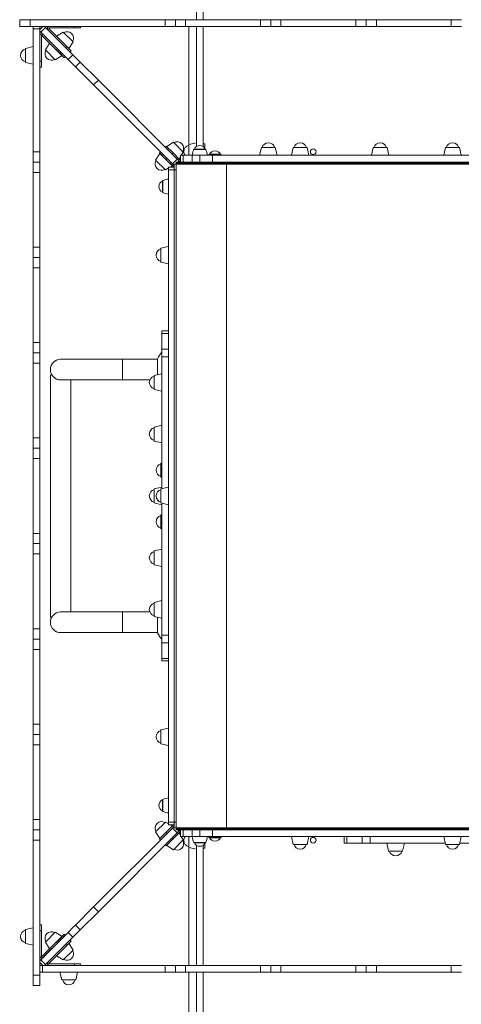
# Model space of a CAD drawing. Units: inches. Extents: x -6324 to 6543, y -14058 to 14355.
# Drawn here: x -4109 to -3252, y 825 to 2734 of the extents above; entities that cross this region are included whole.
import ezdxf

# ---------------------------------------------------------------- set-up
doc = ezdxf.new("R2010")
doc.units = ezdxf.units.IN
doc.layers.add('JEUX [1]', color=89, linetype='Continuous', lineweight=0)

msp = doc.modelspace()

# ---------------------------------------------------------------- linework, layer by layer
at = {"layer": 'JEUX [1]', "color": 97, "linetype": 'Continuous', "lineweight": 0}
for p, q in [((-3766, 2733.8), (-3766, 2968.9)), ((-3753, 2968.9), (-3753, 2733.8)), ((-4109, 2733.8), (-4109, 2720.8)), ((-4109, 2733.8), (-4089, 2733.8)), ((-4089, 2733.8), (-3827, 2733.8)), ((-4089, 2720.8), (-4089, 2733.8)), ((-3812.9, 2733.8), (-3827, 2733.8)), ((-3827, 2733.8), (-3827, 2720.8)), ((-3807, 2733.8), (-3812.9, 2733.8)), ((-3801.2, 2733.8), (-3807, 2733.8)), ((-3807, 2720.8), (-3807, 2733.8)), ((-3787, 2733.8), (-3801.2, 2733.8)), ((-3642, 2733.8), (-3787, 2733.8)), ((-3787, 2720.8), (-3787, 2733.8)), ((-3627.9, 2733.8), (-3642, 2733.8)), ((-3642, 2733.8), (-3642, 2720.8)), ((-3622, 2733.8), (-3627.9, 2733.8)), ((-3622, 2733.8), (-3622, 2720.8)), ((-3616.2, 2733.8), (-3622, 2733.8)), ((-3602, 2733.8), (-3616.2, 2733.8)), ((-3602, 2733.8), (-3457, 2733.8)), ((-3602, 2720.8), (-3602, 2733.8)), ((-3442.9, 2733.8), (-3457, 2733.8)), ((-3457, 2733.8), (-3457, 2720.8)), ((-3437, 2733.8), (-3442.9, 2733.8)), ((-3431.2, 2733.8), (-3437, 2733.8)), ((-3437, 2720.8), (-3437, 2733.8)), ((-3417, 2733.8), (-3431.2, 2733.8)), ((-3272, 2733.8), (-3417, 2733.8)), ((-3417, 2720.8), (-3417, 2733.8)), ((-3257.9, 2733.8), (-3272, 2733.8)), ((-3272, 2733.8), (-3272, 2720.8)), ((-3252, 2733.8), (-3257.9, 2733.8)), ((-4089, 2720.8), (-4109, 2720.8)), ((-4089, 2720.8), (-3827, 2720.8)), ((-4070, 2720.8), (-4083, 2720.8)), ((-4083, 2720.8), (-4083, 2719.3)), ((-4083, 2719.3), (-4083, 2715.8)), ((-4083, 2715.8), (-4083, 2477.8)), ((-4083, 2715.8), (-4070, 2715.8)), ((-4070, 2719.3), (-4070, 2720.8)), ((-4064.2, 2720.8), (-4070, 2714.9)), ((-4070, 2715.8), (-4070, 2719.3)), ((-4070, 2715.8), (-4070, 2477.8)), ((-4070, 2711.6), (-4068.2, 2709.7)), ((-4068.2, 2709.7), (-4059, 2718.9)), ((-4059, 2718.9), (-4060.8, 2720.8)), ((-4059, 2718.9), (-4005.9, 2665.9)), ((-4051.9, 2716.1), (-4017.4, 2681.6)), ((-4051.2, 2720.8), (-4002.5, 2720.8)), ((-4002.5, 2717.8), (-4051.2, 2717.8)), ((-4002.5, 2720.8), (-3990.8, 2720.8)), ((-4002.5, 2717.8), (-4002.5, 2720.8)), ((-3990.8, 2717.8), (-4002.5, 2717.8)), ((-3990.8, 2717.8), (-3990.8, 2720.8)), ((-3827, 2720.8), (-3812.9, 2720.8)), ((-3812.9, 2720.8), (-3807, 2720.8)), ((-3807, 2720.8), (-3801.2, 2720.8)), ((-3801.2, 2720.8), (-3787, 2720.8)), ((-3787, 2720.8), (-3642, 2720.8)), ((-3780.5, 2491.8), (-3780.5, 2720.8)), ((-3766, 2487.6), (-3766, 2720.8)), ((-3753, 2720.8), (-3753, 2487.6)), ((-3642, 2720.8), (-3627.9, 2720.8)), ((-3627.9, 2720.8), (-3622, 2720.8)), ((-3622, 2720.8), (-3616.2, 2720.8)), ((-3616.2, 2720.8), (-3602, 2720.8)), ((-3602, 2720.8), (-3457, 2720.8)), ((-3457, 2720.8), (-3442.9, 2720.8)), ((-3442.9, 2720.8), (-3437, 2720.8)), ((-3437, 2720.8), (-3431.2, 2720.8)), ((-3431.2, 2720.8), (-3417, 2720.8)), ((-3417, 2720.8), (-3272, 2720.8)), ((-3272, 2720.8), (-3257.9, 2720.8)), ((-3257.9, 2720.8), (-3252, 2720.8)), ((-4068.2, 2709.7), (-4015.1, 2656.7)), ((-4067, 2701.9), (-4067, 2653.2)), ((-4030.9, 2668.2), (-4065.3, 2702.6)), ((-4063.2, 2704.8), (-4028.8, 2670.3)), ((-4037.5, 2701.7), (-4024.5, 2709.8)), ((-4005.3, 2690.6), (-4024.5, 2709.8)), ((-4083, 2681.6), (-4098, 2678.1)), ((-4098, 2678.1), (-4098, 2664.6)), ((-4083, 2681.6), (-4083, 2664.6)), ((-4050.9, 2688.3), (-4059.1, 2675.2)), ((-4050.9, 2688.3), (-4059.1, 2675.2)), ((-4059.1, 2675.2), (-4039.9, 2656.1)), ((-4050.9, 2688.3), (-4026.9, 2664.2)), ((-4019.6, 2679.5), (-4017.4, 2681.6)), ((-4017.4, 2681.6), (-4009.2, 2673.4)), ((-4005.3, 2690.6), (-4013.5, 2677.6)), ((-4011.3, 2671.3), (-4009.2, 2673.4)), ((-4098, 2664.6), (-4098, 2651)), ((-4083, 2664.6), (-4083, 2647.6)), ((-4039.9, 2656.1), (-4026.9, 2664.2)), ((-4039.9, 2656.1), (-4026.9, 2664.2)), ((-4030.9, 2668.2), (-4028.8, 2670.3)), ((-4022.7, 2660), (-4030.9, 2668.2)), ((-4030.9, 2668.2), (-4030.9, 2668.2)), ((-4028.8, 2670.3), (-4020.5, 2662.1)), ((-4022.7, 2660), (-4020.5, 2662.1)), ((-4005.9, 2665.9), (-4015.1, 2656.7)), ((-4015.1, 2656.7), (-4005.1, 2646.7)), ((-3995.9, 2655.9), (-4005.9, 2665.9)), ((-3991.8, 2651.7), (-3995.9, 2655.9)), ((-4098, 2651), (-4083, 2647.6)), ((-4098, 2651), (-4083, 2647.6)), ((-4070, 2653.2), (-4067, 2653.2)), ((-4070, 2641.6), (-4067, 2641.6)), ((-4070, 2641.6), (-4067, 2641.6)), ((-4067, 2653.2), (-4067, 2641.6)), ((-4005.1, 2646.7), (-4001, 2642.5)), ((-4001, 2642.5), (-3991.8, 2651.7)), ((-3965.6, 2607.2), (-4001, 2642.5)), ((-3991.8, 2651.7), (-3956.4, 2616.4)), ((-3965.6, 2607.2), (-3956.4, 2616.4)), ((-3956.4, 2616.4), (-3803.6, 2463.6)), ((-3812.8, 2454.4), (-3965.6, 2607.2)), ((-3897.7, 2539.2), (-3897.7, 2539.2)), ((-3889.7, 2531.3), (-3889.7, 2531.3)), ((-3824.5, 2488.7), (-3826.7, 2486.6)), ((-3824.5, 2488.7), (-3826.7, 2486.6)), ((-3824.5, 2488.7), (-3811.8, 2476)), ((-3823.8, 2488), (-3810.8, 2496.2)), ((-3791.7, 2477), (-3810.8, 2496.2)), ((-3766, 2495.2), (-3781, 2491.7)), ((-3781, 2491.7), (-3781, 2470.8)), ((-3748, 2482.3), (-3771.1, 2482.3)), ((-3748.9, 2482.9), (-3770.2, 2482.9)), ((-3766, 2495.2), (-3766, 2487.6)), ((-3753, 2493.2), (-3750, 2493.2)), ((-3750, 2493.2), (-3750, 2484.7)), ((-3640.1, 2485.7), (-3643.5, 2470.8)), ((-3626.5, 2485.7), (-3640.1, 2485.7)), ((-3613, 2485.7), (-3626.5, 2485.7)), ((-3609.5, 2470.8), (-3613, 2485.7)), ((-3578.3, 2485.7), (-3581.7, 2470.8)), ((-3564.7, 2485.7), (-3578.3, 2485.7)), ((-3551.2, 2485.7), (-3564.7, 2485.7)), ((-3547.7, 2470.8), (-3551.2, 2485.7)), ((-3423.1, 2485.7), (-3426.5, 2470.8)), ((-3409.5, 2485.7), (-3423.1, 2485.7)), ((-3396, 2485.7), (-3409.5, 2485.7)), ((-3392.5, 2470.8), (-3396, 2485.7)), ((-3282.7, 2485.7), (-3286.1, 2470.8)), ((-3269.1, 2485.7), (-3282.7, 2485.7)), ((-3255.6, 2485.7), (-3269.1, 2485.7)), ((-3252.1, 2470.8), (-3255.6, 2485.7)), ((-4083, 2477.8), (-4083, 2463.6)), ((-4070, 2477.8), (-4083, 2477.8)), ((-4083, 2463.6), (-4083, 2457.8)), ((-4070, 2463.6), (-4070, 2477.8)), ((-4070, 2457.8), (-4070, 2463.6)), ((-3837.3, 2474.6), (-3845.4, 2461.6)), ((-3837.3, 2474.6), (-3845.4, 2461.6)), ((-3838, 2475.3), (-3835.9, 2477.4)), ((-3838, 2475.3), (-3835.9, 2477.4)), ((-3825.3, 2462.6), (-3838, 2475.3)), ((-3837.3, 2474.6), (-3813.2, 2450.5)), ((-3835.9, 2477.4), (-3823.1, 2464.7)), ((-3823.1, 2464.7), (-3825.3, 2462.6)), ((-3823.1, 2464.7), (-3809.5, 2451.1)), ((-3813.9, 2473.9), (-3811.8, 2476)), ((-3803.6, 2463.6), (-3812.8, 2454.4)), ((-3811.8, 2476), (-3798.1, 2462.2)), ((-3801.1, 2461.1), (-3803.6, 2463.6)), ((-3797, 2468.4), (-3799.8, 2464)), ((-3797, 2457.8), (-3797, 2470.8)), ((-3797, 2470.8), (-3792, 2470.8)), ((-3791.7, 2477), (-3795.5, 2470.8)), ((-3792, 2470.8), (-3774.5, 2470.8)), ((-3792, 2470.8), (-3792, 2457.8)), ((-3774.5, 2470.8), (-3759.5, 2470.8)), ((-3774.5, 2470.8), (-3774.5, 2457.8)), ((-3759.5, 2470.8), (-3759.5, 2457.8)), ((-3759.5, 2470.8), (-3734.7, 2470.8)), ((-3718.5, 2472.3), (-3741.6, 2472.3)), ((-3719.4, 2472.9), (-3740.7, 2472.9)), ((-3734.7, 2470.8), (-3162.9, 2470.8)), ((-3734.7, 2457.8), (-3734.7, 2470.8)), ((-4083, 2457.8), (-4070, 2457.8)), ((-4083, 2457.8), (-4083, 2451.9)), ((-4083, 2451.9), (-4083, 2437.8)), ((-4070, 2451.9), (-4070, 2457.8)), ((-4070, 2437.8), (-4070, 2451.9)), ((-3845.4, 2461.6), (-3826.2, 2442.4)), ((-3826.2, 2442.4), (-3820, 2446.3)), ((-3826.2, 2442.4), (-3820, 2446.3)), ((-3811.5, 2448.8), (-3825.3, 2462.6)), ((-3809.5, 2447.8), (-3820, 2447.8)), ((-3820, 2447.8), (-3820, 2446.3)), ((-3820, 2446.3), (-3820, 2442.8)), ((-3820, 2446.3), (-3820, 2442.8)), ((-3817.7, 2447.8), (-3813.2, 2450.5)), ((-3817.7, 2447.8), (-3813.2, 2450.5)), ((-3812.8, 2454.4), (-3810.3, 2451.9)), ((-3810.3, 2451.9), (-3809.5, 2451.1)), ((-3809.5, 2453.8), (-3809.5, 1166.8)), ((-3808.4, 2453.8), (-3809.5, 2453.8)), ((-3805.5, 2453.8), (-3808.4, 2453.8)), ((-3806.3, 2453.8), (-3805.5, 2454.6)), ((-3805.5, 2457.8), (-3805.5, 2455.8)), ((-3805.5, 2457.8), (-3712.1, 2457.8)), ((-3805.5, 2455.8), (-3712.1, 2455.8)), ((-3805.5, 2455.8), (-3805.5, 2455.2)), ((-3805.5, 2455.2), (-3805.5, 2453.8)), ((-3805.5, 2453.8), (-3709.5, 2453.8)), ((-3805.5, 1166.8), (-3805.5, 2453.8)), ((-3802.3, 2457.8), (-3800.1, 2460)), ((-3800.1, 2460), (-3801.1, 2461.1)), ((-3734.7, 2457.8), (-3759.5, 2457.8)), ((-3162.9, 2457.8), (-3734.7, 2457.8)), ((-3712.1, 2457.8), (-3711.6, 2457.8)), ((-3712.1, 2457.8), (-3712.1, 2455.8)), ((-3712.1, 2455.8), (-3708.1, 2455.8)), ((-3711.6, 2457.8), (-3711.6, 2455.8)), ((-3163.8, 2457.8), (-3711.6, 2457.8)), ((-3163.8, 2455.8), (-3711.6, 2455.8)), ((-3709.5, 2455.2), (-3709.5, 2455.8)), ((-3709.5, 2453.8), (-3709.5, 2455.2)), ((-3707.9, 2453.8), (-3709.5, 2453.8)), ((-3707.7, 2453.8), (-3707.9, 2453.8)), ((-3707.9, 2453.8), (-3707.9, 1166.8)), ((-3707.5, 2453.8), (-3707.7, 2453.8)), ((-3705.9, 2453.8), (-3707.5, 2453.8)), ((-3707.5, 1166.8), (-3707.5, 2453.8)), ((-3705.9, 2453.8), (-3163.9, 2453.8)), ((-3382, 2457.8), (-3382, 2457.8)), ((-3358.5, 2457.8), (-3358.5, 2457.8)), ((-4083, 2292.8), (-4083, 2437.8)), ((-4083, 2437.8), (-4070, 2437.8)), ((-4070, 2437.8), (-4070, 2292.8)), ((-3820, 2424.8), (-3820, 2442.8)), ((-3820, 1177.8), (-3820, 2442.8)), ((-3820, 2442.8), (-3807, 2442.8)), ((-3820, 2442.8), (-3820, 2442.8)), ((-3820, 2442.8), (-3820, 2442.8)), ((-3820, 2424.8), (-3820, 2395.7)), ((-3832.1, 2420.9), (-3832.1, 2399.6)), ((-3831.5, 2421.8), (-3831.5, 2398.7)), ((-3820, 1827.3), (-3820, 2395.7)), ((-3820, 2380.6), (-3820, 2380.6)), ((-3820, 2334), (-3820, 2334)), ((-4083, 2292.8), (-4083, 2278.6)), ((-4070, 2292.8), (-4083, 2292.8)), ((-4070, 2278.6), (-4070, 2292.8)), ((-3820, 2294.3), (-3835, 2290.8)), ((-4083, 2278.6), (-4083, 2272.8)), ((-4070, 2272.8), (-4083, 2272.8)), ((-4083, 2272.8), (-4083, 2266.9)), ((-4070, 2272.8), (-4070, 2278.6)), ((-4070, 2266.9), (-4070, 2272.8)), ((-3835, 2290.8), (-3835, 2277.3)), ((-3835, 2277.3), (-3835, 2263.7)), ((-4083, 2266.9), (-4083, 2252.8)), ((-4070, 2252.8), (-4070, 2266.9)), ((-3835, 2263.7), (-3820, 2260.3)), ((-3835, 2263.7), (-3820, 2260.3)), ((-4083, 2252.8), (-4083, 2107.8)), ((-4083, 2252.8), (-4070, 2252.8)), ((-4070, 2252.8), (-4070, 2107.8)), ((-3820, 2205.4), (-3820, 2205.4)), ((-3820, 2187.5), (-3820, 2187.5)), ((-3820, 2180.4), (-3820, 2180.4)), ((-3820, 2130.3), (-3833, 2130.3)), ((-3833, 2130.3), (-3833, 2128.8)), ((-3833, 2128.8), (-3833, 2125.3)), ((-3833, 2095), (-3833, 2125.3)), ((-3833, 2125.3), (-3833, 2125.3)), ((-3833, 2125.3), (-3820, 2125.3)), ((-4083, 2107.8), (-4083, 2093.6)), ((-4070, 2107.8), (-4083, 2107.8)), ((-4070, 2093.6), (-4070, 2107.8)), ((-4083, 2093.6), (-4083, 2087.8)), ((-4083, 2087.8), (-4070, 2087.8)), ((-4083, 2087.8), (-4083, 2081.9)), ((-4083, 2081.9), (-4083, 2067.8)), ((-4070, 2087.8), (-4070, 2093.6)), ((-4070, 2081.9), (-4070, 2087.8)), ((-4070, 2067.8), (-4070, 2081.9)), ((-3833, 2095.3), (-3833, 2095.3)), ((-3833, 2080), (-3833, 2095)), ((-3833, 2095), (-3820, 2095)), ((-4083, 1922.8), (-4083, 2067.8)), ((-4083, 2067.8), (-4070, 2067.8)), ((-4070, 2067.8), (-4070, 1922.8)), ((-3909.5, 2075.3), (-4029.5, 2075.3)), ((-3841.8, 2075.3), (-3909.5, 2075.3)), ((-3909.5, 2075.3), (-3909.5, 2055.3)), ((-3841.8, 2055.7), (-3841.8, 2076.5)), ((-3833, 1824.3), (-3833, 2080)), ((-3833, 2080), (-3820, 2080)), ((-4049.5, 2045.3), (-4049.5, 1575.3)), ((-4049.5, 2045.3), (-4049.5, 1575.3)), ((-4046.8, 2045.3), (-4049.5, 2045.3)), ((-3909.5, 2055.3), (-3909.5, 2035.3)), ((-3833, 2047.3), (-3848, 2043.8)), ((-3848, 2043.8), (-3848, 2016.7)), ((-3841.8, 2045.3), (-3841.8, 2055.7)), ((-3833, 2047.3), (-3833, 2013.3)), ((-4029.5, 2035.3), (-3909.5, 2035.3)), ((-4009.5, 1585.3), (-4009.5, 2035.3)), ((-3909.5, 2035.3), (-3856.5, 2035.3)), ((-3848, 2016.7), (-3833, 2013.3)), ((-3848, 2016.7), (-3833, 2013.3)), ((-3820, 1970.3), (-3820, 1970.3)), ((-3833, 1947.3), (-3848, 1943.8)), ((-3848, 1943.8), (-3848, 1916.7)), ((-3833, 1945.3), (-3833, 1945.3)), ((-3833, 1940.3), (-3833, 1940.3)), ((-3820, 1945.3), (-3820, 1945.3)), ((-4083, 1922.8), (-4083, 1908.6)), ((-4070, 1922.8), (-4083, 1922.8)), ((-4070, 1908.6), (-4070, 1922.8)), ((-3848, 1916.7), (-3833, 1913.3)), ((-4083, 1908.6), (-4083, 1902.8)), ((-4070, 1902.8), (-4083, 1902.8)), ((-4083, 1902.8), (-4083, 1896.9)), ((-4083, 1896.9), (-4083, 1882.8)), ((-4070, 1902.8), (-4070, 1908.6)), ((-4070, 1896.9), (-4070, 1902.8)), ((-4070, 1882.8), (-4070, 1896.9)), ((-4083, 1882.8), (-4083, 1737.8)), ((-4083, 1882.8), (-4070, 1882.8)), ((-4070, 1882.8), (-4070, 1737.8)), ((-3833, 1874.3), (-3835, 1873.8)), ((-3835, 1873.8), (-3835, 1860.3)), ((-3835, 1860.3), (-3835, 1846.7)), ((-3835, 1846.7), (-3833, 1846.3)), ((-3835, 1846.7), (-3833, 1846.3)), ((-3833, 1827.3), (-3848, 1823.8)), ((-3848, 1823.8), (-3848, 1796.7)), ((-3848, 1823.8), (-3848, 1823.8)), ((-3820, 1827.3), (-3835, 1823.8)), ((-3835, 1823.8), (-3835, 1810.3)), ((-3833, 1827.3), (-3833, 1824.3)), ((-3820, 1827.3), (-3820, 1810.3)), ((-3848, 1796.7), (-3833, 1793.3)), ((-3833, 1793.3), (-3848, 1796.7)), ((-3848, 1796.7), (-3833, 1793.3)), ((-3835, 1810.3), (-3835, 1796.7)), ((-3835, 1796.7), (-3820, 1793.3)), ((-3835, 1796.7), (-3820, 1793.3)), ((-3835, 1796.7), (-3820, 1793.3)), ((-3833, 1540.6), (-3833, 1796.3)), ((-3833, 1796.3), (-3833, 1793.3)), ((-3820, 1810.3), (-3820, 1793.3)), ((-3820, 1224.8), (-3820, 1793.3)), ((-3833, 1774.3), (-3835, 1773.8)), ((-3835, 1773.8), (-3835, 1760.3)), ((-3835, 1760.3), (-3835, 1746.7)), ((-4083, 1737.8), (-4083, 1723.6)), ((-4070, 1737.8), (-4083, 1737.8)), ((-4070, 1723.6), (-4070, 1737.8)), ((-3835, 1746.7), (-3833, 1746.3)), ((-3835, 1746.7), (-3833, 1746.3)), ((-4083, 1723.6), (-4083, 1717.8)), ((-4070, 1717.8), (-4070, 1723.6)), ((-4083, 1717.8), (-4070, 1717.8)), ((-4083, 1717.8), (-4083, 1711.9)), ((-4083, 1711.9), (-4083, 1697.8)), ((-4070, 1711.9), (-4070, 1717.8)), ((-4070, 1697.8), (-4070, 1711.9)), ((-3833, 1707.3), (-3848, 1703.8)), ((-3848, 1703.8), (-3848, 1676.7)), ((-4083, 1697.8), (-4083, 1552.8)), ((-4083, 1697.8), (-4070, 1697.8)), ((-4070, 1552.8), (-4070, 1697.8)), ((-3833, 1680.3), (-3833, 1680.3)), ((-3848, 1676.7), (-3833, 1673.3)), ((-3833, 1675.3), (-3833, 1675.3)), ((-3820, 1675.3), (-3820, 1675.3)), ((-3820, 1650.3), (-3820, 1650.3)), ((-3833, 1607.3), (-3848, 1603.8)), ((-3848, 1603.8), (-3848, 1576.7)), ((-3833, 1607.3), (-3833, 1573.3)), ((-3909.5, 1585.3), (-4029.5, 1585.3)), ((-3856.5, 1585.3), (-3909.5, 1585.3)), ((-3909.5, 1585.3), (-3909.5, 1565.3)), ((-4049.5, 1575.3), (-4046.8, 1575.3)), ((-3848, 1576.7), (-3833, 1573.3)), ((-3848, 1576.7), (-3833, 1573.3)), ((-3841.8, 1565.7), (-3841.8, 1575.3)), ((-3841.8, 1544.8), (-3841.8, 1565.7)), ((-4083, 1552.8), (-4083, 1538.6)), ((-4070, 1552.8), (-4083, 1552.8)), ((-4070, 1538.6), (-4070, 1552.8)), ((-3909.5, 1565.3), (-3909.5, 1545.3)), ((-4083, 1538.6), (-4083, 1532.8)), ((-4070, 1532.8), (-4083, 1532.8)), ((-4083, 1532.8), (-4083, 1526.9)), ((-4070, 1532.8), (-4070, 1538.6)), ((-4070, 1526.9), (-4070, 1532.8)), ((-4029.5, 1545.3), (-3909.5, 1545.3)), ((-3909.5, 1545.3), (-3841.8, 1545.3)), ((-3833, 1525.6), (-3833, 1540.6)), ((-3833, 1540.6), (-3820, 1540.6)), ((-4083, 1526.9), (-4083, 1512.8)), ((-4083, 1367.8), (-4083, 1512.8)), ((-4083, 1512.8), (-4070, 1512.8)), ((-4070, 1512.8), (-4070, 1526.9)), ((-4070, 1367.8), (-4070, 1512.8)), ((-3833, 1495.3), (-3833, 1525.6)), ((-3833, 1525.6), (-3820, 1525.6)), ((-3833, 1525.3), (-3833, 1525.3)), ((-3833, 1495.3), (-3833, 1491.7)), ((-3820, 1495.3), (-3833, 1495.3)), ((-3833, 1491.7), (-3833, 1490.3)), ((-3833, 1490.3), (-3820, 1490.3)), ((-3820, 1434.5), (-3820, 1434.5)), ((-4083, 1367.8), (-4083, 1353.6)), ((-4070, 1367.8), (-4083, 1367.8)), ((-4070, 1353.6), (-4070, 1367.8)), ((-3820, 1360.3), (-3835, 1356.8)), ((-3835, 1356.8), (-3835, 1343.3)), ((-4083, 1353.6), (-4083, 1347.8)), ((-4083, 1347.8), (-4083, 1341.9)), ((-4083, 1347.8), (-4070, 1347.8)), ((-4083, 1341.9), (-4083, 1327.8)), ((-4070, 1347.8), (-4070, 1353.6)), ((-4070, 1341.9), (-4070, 1347.8)), ((-4070, 1327.8), (-4070, 1341.9)), ((-3835, 1343.3), (-3835, 1329.7)), ((-4083, 1327.8), (-4083, 1182.8)), ((-4083, 1327.8), (-4070, 1327.8)), ((-4070, 1182.8), (-4070, 1327.8)), ((-3835, 1329.7), (-3820, 1326.3)), ((-3835, 1329.7), (-3820, 1326.3)), ((-3820, 1286.5), (-3820, 1286.5)), ((-3820, 1240.3), (-3820, 1240.3)), ((-3820, 1224.8), (-3820, 1195.7)), ((-3832.1, 1220.9), (-3832.1, 1199.6)), ((-3831.5, 1221.8), (-3831.5, 1198.7)), ((-3820, 1177.8), (-3820, 1195.7)), ((-4083, 1182.8), (-4083, 1168.6)), ((-4070, 1182.8), (-4083, 1182.8)), ((-4083, 1168.6), (-4083, 1162.8)), ((-4070, 1168.6), (-4070, 1182.8)), ((-4070, 1162.8), (-4070, 1168.6)), ((-3965.6, 1013.4), (-3812.8, 1166.2)), ((-3826.2, 1178.1), (-3845.4, 1159)), ((-3813.2, 1170), (-3837.3, 1146)), ((-3826.2, 1178.1), (-3820, 1174.3)), ((-3825.3, 1158), (-3811.5, 1171.7)), ((-3809.5, 1169.5), (-3823.1, 1155.9)), ((-3820, 1177.8), (-3820, 1174.2)), ((-3820, 1177.8), (-3820, 1174.2)), ((-3807, 1177.8), (-3820, 1177.8)), ((-3820, 1174.2), (-3820, 1172.8)), ((-3820, 1172.8), (-3809.5, 1172.8)), ((-3817.7, 1172.8), (-3813.2, 1170)), ((-3810.3, 1168.7), (-3812.8, 1166.2)), ((-3812.8, 1166.2), (-3803.6, 1157)), ((-3809.5, 1169.5), (-3810.3, 1168.7)), ((-3809.5, 1166.8), (-3808.4, 1166.8)), ((-3808.4, 1166.8), (-3805.5, 1166.8)), ((-3805.5, 1166), (-3806.3, 1166.8)), ((-3805.5, 1166.8), (-3805.5, 1165.4)), ((-3709.5, 1166.8), (-3805.5, 1166.8)), ((-3805.5, 1165.4), (-3805.5, 1164.8)), ((-3805.5, 1162.8), (-3805.5, 1164.8)), ((-3805.5, 1164.8), (-3712.1, 1164.8)), ((-3712.1, 1164.8), (-3711.6, 1164.8)), ((-3712.1, 1162.8), (-3712.1, 1164.8)), ((-3711.6, 1162.8), (-3711.6, 1164.8)), ((-3163.8, 1164.8), (-3711.6, 1164.8)), ((-3709.5, 1166.8), (-3707.9, 1166.8)), ((-3709.5, 1165.4), (-3709.5, 1166.8)), ((-3709, 1166.8), (-3709.5, 1166.8)), ((-3709.5, 1164.8), (-3709.5, 1165.4)), ((-3707.9, 1166.8), (-3707.7, 1166.8)), ((-3707.7, 1166.8), (-3707.5, 1166.8)), ((-3707.5, 1166.8), (-3705.9, 1166.8)), ((-3163.9, 1166.8), (-3705.9, 1166.8)), ((-4070, 1162.8), (-4083, 1162.8)), ((-4083, 1162.8), (-4083, 1156.9)), ((-4083, 1156.9), (-4083, 1142.8)), ((-4070, 1156.9), (-4070, 1162.8)), ((-4070, 1142.8), (-4070, 1156.9)), ((-3803.6, 1157), (-3956.4, 1004.2)), ((-3837.3, 1146), (-3845.4, 1159)), ((-3837.3, 1146), (-3845.4, 1159)), ((-3838, 1145.3), (-3825.3, 1158)), ((-3823.1, 1155.9), (-3835.9, 1143.1)), ((-3823.1, 1155.9), (-3825.3, 1158)), ((-3813.9, 1146.7), (-3811.8, 1144.6)), ((-3798.1, 1158.3), (-3811.8, 1144.6)), ((-3805.5, 1162.8), (-3759.5, 1162.8)), ((-3803.6, 1157), (-3801.1, 1159.5)), ((-3800.1, 1160.5), (-3802.3, 1162.8)), ((-3801.1, 1159.5), (-3800.1, 1160.5)), ((-3797, 1152.1), (-3799.8, 1156.6)), ((-3797, 1162.8), (-3797, 1149.8)), ((-3797, 1162.8), (-3792, 1162.8)), ((-3792, 1149.8), (-3797, 1149.8)), ((-3795.6, 1149.8), (-3792, 1149.8)), ((-3791.7, 1143.6), (-3795.5, 1149.8)), ((-3792, 1162.8), (-3774.5, 1162.8)), ((-3792, 1149.8), (-3792, 1162.8)), ((-3774.1, 1149.8), (-3792, 1149.8)), ((-3774.5, 1149.8), (-3792, 1149.8)), ((-3792, 1149.8), (-3792, 1149.8)), ((-3781, 1149.8), (-3781, 1128.8)), ((-3774.5, 1162.8), (-3759.5, 1162.8)), ((-3774.5, 1149.8), (-3774.5, 1162.8)), ((-3759.5, 1149.8), (-3774.5, 1149.8)), ((-3774.1, 1149.8), (-3745, 1149.8)), ((-3759.5, 1149.8), (-3759.5, 1162.8)), ((-3759.5, 1162.8), (-3734.7, 1162.8)), ((-3734.7, 1149.8), (-3759.5, 1149.8)), ((-3581.7, 1149.8), (-3745, 1149.8)), ((-3741.6, 1148.3), (-3741.6, 1148.3)), ((-3741.6, 1148.3), (-3718.5, 1148.3)), ((-3740.7, 1147.7), (-3719.4, 1147.7)), ((-3734.7, 1162.8), (-3162.9, 1162.8)), ((-3734.7, 1162.8), (-3734.7, 1149.8)), ((-3162.9, 1149.8), (-3734.7, 1149.8)), ((-3729.9, 1149.8), (-3729.9, 1149.8)), ((-3581.7, 1149.8), (-3578.3, 1134.8)), ((-3581.7, 1149.8), (-3564.7, 1149.8)), ((-3564.7, 1149.8), (-3547.7, 1149.8)), ((-3551.2, 1134.8), (-3547.7, 1149.8)), ((-3286.1, 1149.8), (-3547.7, 1149.8)), ((-3536.7, 1149.8), (-3536.7, 1149.8)), ((-3529.6, 1149.8), (-3529.6, 1149.8)), ((-3479.5, 1149.8), (-3479.5, 1136.8)), ((-3474.5, 1136.8), (-3474.5, 1149.8)), ((-3444.2, 1136.8), (-3444.2, 1149.8)), ((-3429.2, 1136.8), (-3429.2, 1149.8)), ((-3319.5, 1149.8), (-3319.5, 1149.8)), ((-3294.5, 1149.8), (-3294.5, 1149.8)), ((-3286.1, 1149.8), (-3282.7, 1134.8)), ((-3286.1, 1149.8), (-3269.1, 1149.8)), ((-3269.1, 1149.8), (-3252.1, 1149.8)), ((-3255.6, 1134.8), (-3252.1, 1149.8)), ((-4083, 880.8), (-4083, 1142.8)), ((-4083, 1142.8), (-4070, 1142.8)), ((-4070, 880.8), (-4070, 1142.8)), ((-3838, 1145.3), (-3835.9, 1143.1)), ((-3838, 1145.3), (-3835.9, 1143.1)), ((-3824.5, 1131.8), (-3826.7, 1133.9)), ((-3824.5, 1131.8), (-3826.7, 1133.9)), ((-3811.8, 1144.6), (-3824.5, 1131.8)), ((-3823.8, 1132.5), (-3810.8, 1124.4)), ((-3823.8, 1132.5), (-3810.8, 1124.4)), ((-3810.8, 1124.4), (-3791.7, 1143.6)), ((-3766, 1125.4), (-3781, 1128.8)), ((-3766, 1125.4), (-3781, 1128.8)), ((-3780.5, 899.8), (-3780.5, 1128.7)), ((-3771.1, 1138.3), (-3771.1, 1138.3)), ((-3771.1, 1138.3), (-3771.1, 1138.3)), ((-3771.1, 1138.3), (-3771.1, 1138.3)), ((-3771.1, 1138.3), (-3771.1, 1138.3)), ((-3771.1, 1138.3), (-3771.1, 1138.3)), ((-3771.1, 1138.3), (-3748, 1138.3)), ((-3770.2, 1137.7), (-3748.9, 1137.7)), ((-3766, 899.8), (-3766, 1133)), ((-3766, 1133), (-3766, 1125.4)), ((-3753, 1133), (-3753, 899.8)), ((-3753, 1127.4), (-3750, 1127.4)), ((-3753, 1127.4), (-3750, 1127.4)), ((-3750, 1135.9), (-3750, 1127.4)), ((-3578.3, 1134.8), (-3564.7, 1134.8)), ((-3564.7, 1134.8), (-3551.2, 1134.8)), ((-3479.5, 1136.8), (-3478.1, 1136.8)), ((-3478.1, 1136.8), (-3474.5, 1136.8)), ((-3444.2, 1136.8), (-3474.5, 1136.8)), ((-3474.5, 1136.8), (-3474.5, 1136.8)), ((-3444.5, 1136.8), (-3444.5, 1136.8)), ((-3429.2, 1136.8), (-3444.2, 1136.8)), ((-3283.1, 1136.8), (-3429.2, 1136.8)), ((-3396.5, 1136.8), (-3393.1, 1121.8)), ((-3396.5, 1136.8), (-3362.5, 1136.8)), ((-3396.5, 1136.8), (-3393.1, 1121.8)), ((-3366, 1121.8), (-3362.5, 1136.8)), ((-3294.5, 1136.8), (-3294.5, 1136.8)), ((-3282.7, 1134.8), (-3269.1, 1134.8)), ((-3269.1, 1134.8), (-3255.6, 1134.8)), ((-3173.5, 1136.8), (-3255.1, 1136.8)), ((-3393.1, 1121.8), (-3366, 1121.8)), ((-4001, 978), (-3965.6, 1013.4)), ((-3956.4, 1004.2), (-3965.6, 1013.4)), ((-3956.4, 1004.2), (-3991.8, 968.8)), ((-4067, 979), (-4070, 979)), ((-4067, 979), (-4067, 967.3)), ((-4005.1, 973.9), (-4015.1, 963.9)), ((-4001, 978), (-4005.1, 973.9)), ((-3991.8, 968.8), (-4001, 978)), ((-4083, 973), (-4098, 969.5)), ((-4098, 969.5), (-4098, 956)), ((-4098, 956), (-4098, 942.4)), ((-4083, 973), (-4083, 956)), ((-4083, 956), (-4083, 939)), ((-4067, 967.3), (-4070, 967.3)), ((-4068.2, 910.8), (-4015.1, 963.9)), ((-4067, 967.3), (-4067, 918.6)), ((-4039.9, 964.5), (-4059.1, 945.3)), ((-4059, 901.6), (-4005.9, 954.7)), ((-4026.9, 956.3), (-4050.9, 932.3)), ((-4039.9, 964.5), (-4026.9, 956.3)), ((-4030.9, 952.4), (-4022.7, 960.6)), ((-4020.5, 958.5), (-4028.8, 950.2)), ((-4020.5, 958.5), (-4022.7, 960.6)), ((-4015.1, 963.9), (-4005.9, 954.7)), ((-4005.9, 954.7), (-3995.9, 964.7)), ((-3995.9, 964.7), (-3991.8, 968.8)), ((-4098, 942.4), (-4083, 939)), ((-4098, 942.4), (-4083, 939)), ((-4065.3, 917.9), (-4030.9, 952.4)), ((-4028.8, 950.2), (-4063.2, 915.8)), ((-4050.9, 932.3), (-4059.1, 945.3)), ((-4050.9, 932.3), (-4059.1, 945.3)), ((-4017.4, 938.9), (-4051.9, 904.5)), ((-4028.8, 950.2), (-4030.9, 952.4)), ((-4017.4, 938.9), (-4019.6, 941)), ((-4009.2, 947.2), (-4017.4, 938.9)), ((-4005.3, 929.9), (-4013.5, 942.9)), ((-4009.2, 947.2), (-4011.3, 949.3)), ((-4037.5, 918.9), (-4024.5, 910.7)), ((-4037.5, 918.9), (-4024.5, 910.7)), ((-4024.5, 910.7), (-4005.3, 929.9)), ((-4068.2, 910.8), (-4070, 909)), ((-4070, 905.6), (-4064.2, 899.8)), ((-4068.6, 899.8), (-4070, 899.8)), ((-4065, 899.8), (-4068.6, 899.8)), ((-4059, 901.6), (-4068.2, 910.8)), ((-4065, 899.8), (-3827, 899.8)), ((-4065, 886.8), (-4065, 899.8)), ((-4060.8, 899.8), (-4059, 901.6)), ((-4051.2, 902.8), (-4002.5, 902.8)), ((-4002.5, 902.8), (-3990.8, 902.8)), ((-4002.5, 899.8), (-4002.5, 902.8)), ((-3990.8, 899.8), (-3990.8, 902.8)), ((-3812.9, 899.8), (-3827, 899.8)), ((-3827, 899.8), (-3827, 886.8)), ((-3807, 899.8), (-3812.9, 899.8)), ((-3807, 886.8), (-3807, 899.8)), ((-3801.2, 899.8), (-3807, 899.8)), ((-3787, 899.8), (-3801.2, 899.8)), ((-3787, 899.8), (-3642, 899.8)), ((-3787, 886.8), (-3787, 899.8)), ((-3627.9, 899.8), (-3642, 899.8)), ((-3642, 899.8), (-3642, 886.8)), ((-3622, 899.8), (-3627.9, 899.8)), ((-3622, 899.8), (-3622, 886.8)), ((-3616.2, 899.8), (-3622, 899.8)), ((-3602, 899.8), (-3616.2, 899.8)), ((-3602, 899.8), (-3457, 899.8)), ((-3602, 886.8), (-3602, 899.8)), ((-3442.9, 899.8), (-3457, 899.8)), ((-3457, 899.8), (-3457, 886.8)), ((-3437, 899.8), (-3442.9, 899.8)), ((-3437, 886.8), (-3437, 899.8)), ((-3431.2, 899.8), (-3437, 899.8)), ((-3417, 899.8), (-3431.2, 899.8)), ((-3417, 899.8), (-3272, 899.8)), ((-3417, 886.8), (-3417, 899.8)), ((-3257.9, 899.8), (-3272, 899.8)), ((-3272, 899.8), (-3272, 886.8)), ((-3252, 899.8), (-3257.9, 899.8)), ((-4083, 860.8), (-4083, 880.8)), ((-4070, 880.8), (-4083, 880.8)), ((-4070, 886.8), (-4068.6, 886.8)), ((-4070, 880.8), (-4070, 860.8)), ((-4068.6, 886.8), (-4065, 886.8)), ((-4065, 886.8), (-3827, 886.8)), ((-4030.8, 886.8), (-4027.4, 871.8)), ((-4030.8, 886.8), (-4013.8, 886.8)), ((-4030.8, 886.8), (-4027.4, 871.8)), ((-4013.8, 886.8), (-3996.8, 886.8)), ((-4000.3, 871.8), (-3996.8, 886.8)), ((-3827, 886.8), (-3812.9, 886.8)), ((-3812.9, 886.8), (-3807, 886.8)), ((-3807, 886.8), (-3801.2, 886.8)), ((-3801.2, 886.8), (-3787, 886.8)), ((-3642, 886.8), (-3787, 886.8)), ((-3780.5, 602.2), (-3780.5, 886.8)), ((-3766, 651.7), (-3766, 886.8)), ((-3753, 886.8), (-3753, 651.7)), ((-3642, 886.8), (-3627.9, 886.8)), ((-3627.9, 886.8), (-3622, 886.8)), ((-3622, 886.8), (-3616.2, 886.8)), ((-3616.2, 886.8), (-3602, 886.8)), ((-3602, 886.8), (-3457, 886.8)), ((-3457, 886.8), (-3442.9, 886.8)), ((-3442.9, 886.8), (-3437, 886.8)), ((-3437, 886.8), (-3431.2, 886.8)), ((-3431.2, 886.8), (-3417, 886.8)), ((-3272, 886.8), (-3417, 886.8)), ((-3272, 886.8), (-3257.9, 886.8)), ((-3257.9, 886.8), (-3252, 886.8)), ((-4083, 860.8), (-4070, 860.8)), ((-4027.4, 871.8), (-4013.8, 871.8)), ((-4013.8, 871.8), (-4000.3, 871.8))]:
    msp.add_line(p, q, dxfattribs=at)
for centre, radius, start, end in [((-4051.2, 2716.8), 4, 90, 225), ((-4051.2, 2716.8), 1, 90, 225), ((-4066, 2701.9), 4, 45, 180), ((-4066, 2701.9), 1, 45, 180), ((-4017, 2698.1), 12.5, 45.0002, 121.3708), ((-4017, 2698.1), 12.5, 328.6299, 45.0002), ((-4095, 2664.6), 12.5, 103.6285, 179.9998), ((-4095, 2664.6), 12.5, 103.6285, 179.9998), ((-4047.4, 2667.7), 12.5, 148.6295, 224.9998), ((-4047.4, 2667.7), 12.5, 148.6295, 224.9998), ((-4095, 2664.6), 12.5, 179.9998, 256.3714), ((-4095, 2664.6), 12.5, 179.9998, 256.3714), ((-4047.4, 2667.7), 12.5, 224.9998, 301.3704), ((-4047.4, 2667.7), 12.5, 224.9998, 301.3704), ((-3803.3, 2484.5), 12.5, 45.0001, 121.3702), ((-3803.3, 2484.5), 12.5, 328.6299, 45.0001), ((-3778, 2478.2), 12.5, 103.6297, 180.0003), ((-3778, 2478.2), 12.5, 103.6297, 180.0003), ((-3733.9, 2466.6), 40.4, 157.0777, 173.9958), ((-3733.9, 2466.6), 40.4, 157.0777, 173.9958), ((-3733.9, 2466.6), 40.4, 157.0777, 173.9958), ((-3733.9, 2466.6), 40.4, 157.0777, 173.9958), ((-3770.2, 2481.9), 1, 89.9998, 157.077), ((-3759.5, 2477.9), 11.7, 90, 154.6204), ((-3759.5, 2477.9), 11.7, 25.3796, 90), ((-3748.9, 2481.9), 1, 22.923, 90.0002), ((-3785.2, 2466.6), 40.4, 6.0042, 22.9223), ((-3626.5, 2482.8), 12.5, 90, 166.3702), ((-3626.5, 2482.8), 12.5, 13.6298, 90), ((-3564.7, 2482.8), 12.5, 89.9994, 166.3703), ((-3564.7, 2482.8), 12.5, 13.6297, 89.9994), ((-3539.5, 2477.8), 5.5, 90, 270), ((-3539.5, 2477.8), 5.5, 270, 90), ((-3409.5, 2482.8), 12.5, 90, 166.3702), ((-3409.5, 2482.8), 12.5, 13.6298, 90), ((-3269.1, 2482.8), 12.5, 90.0002, 166.3702), ((-3269.1, 2482.8), 12.5, 13.6299, 90.0002), ((-3778, 2478.2), 12.5, 180.0003, 216.3766), ((-3778, 2478.2), 12.5, 180.0003, 216.3791), ((-3704.4, 2456.6), 40.4, 157.0777, 159.3757), ((-3704.4, 2456.6), 40.4, 157.0777, 159.3764), ((-3740.7, 2471.9), 1, 89.9998, 157.077), ((-3730, 2467.9), 11.7, 90, 154.6204), ((-3730, 2467.9), 11.7, 25.3796, 90), ((-3719.4, 2471.9), 1, 22.923, 90.0002), ((-3755.7, 2456.6), 40.4, 20.625, 22.9223), ((-3833.7, 2454.1), 12.5, 148.6296, 224.9999), ((-3833.7, 2454.1), 12.5, 148.6296, 224.9999), ((-3833.7, 2454.1), 12.5, 224.9999, 301.3704), ((-3833.7, 2454.1), 12.5, 224.9999, 301.3704), ((-3815, 2445.3), 5, 30.0819, 45), ((-3794.5, 2465.8), 8, 225, 247.5), ((-3794.5, 2465.8), 5, 225, 239.9205), ((-3794.5, 2465.8), 8, 247.5, 251.7448), ((-3708, 2453.8), 2, 90, 138.5278), ((-3704, 2452.8), 5, 143.1095, 168.4466), ((-3815.8, 2384.6), 40.4, 96.0041, 112.9224), ((-3827.1, 2410.3), 11.7, 115.3804, 179.9998), ((-3827.1, 2410.3), 11.7, 115.3804, 179.9998), ((-3827.1, 2410.3), 11.7, 115.3804, 179.9998), ((-3827.1, 2410.3), 11.7, 115.3804, 179.9998), ((-3827.1, 2410.3), 11.7, 115.3804, 179.9998), ((-3827.1, 2410.3), 11.7, 115.3804, 179.9998), ((-3827.1, 2410.3), 11.7, 115.3804, 179.9998), ((-3827.1, 2410.3), 11.7, 115.3804, 179.9998), ((-3827.1, 2410.3), 11.7, 179.9998, 244.6194), ((-3827.1, 2410.3), 11.7, 179.9998, 244.6194), ((-3827.1, 2410.3), 11.7, 179.9998, 244.6194), ((-3827.1, 2410.3), 11.7, 179.9998, 244.6194), ((-3827.1, 2410.3), 11.7, 179.9998, 244.6194), ((-3827.1, 2410.3), 11.7, 179.9998, 244.6194), ((-3827.1, 2410.3), 11.7, 179.9998, 244.6194), ((-3827.1, 2410.3), 11.7, 179.9998, 244.6194), ((-3831.1, 2420.9), 1, 112.9254, 179.9979), ((-3831.1, 2420.9), 1, 112.9254, 179.9979), ((-3831.1, 2420.9), 1, 112.9254, 179.9979), ((-3831.1, 2420.9), 1, 112.9254, 179.9979), ((-3831.1, 2420.9), 1, 112.9254, 179.9979), ((-3831.1, 2420.9), 1, 112.9254, 179.9979), ((-3831.1, 2420.9), 1, 112.9254, 179.9979), ((-3831.1, 2420.9), 1, 112.9254, 179.9979), ((-3831.1, 2399.6), 1, 179.9974, 247.0782), ((-3831.1, 2399.6), 1, 179.9974, 247.0782), ((-3831.1, 2399.6), 1, 179.9974, 247.0782), ((-3831.1, 2399.6), 1, 179.9974, 247.0782), ((-3831.1, 2399.6), 1, 179.9974, 247.0782), ((-3831.1, 2399.6), 1, 179.9974, 247.0782), ((-3831.1, 2399.6), 1, 179.9974, 247.0782), ((-3831.1, 2399.6), 1, 179.9974, 247.0782), ((-3815.8, 2435.9), 40.4, 247.0777, 263.9959), ((-3815.8, 2435.9), 40.4, 247.0777, 263.9959), ((-3815.8, 2435.9), 40.4, 247.0777, 263.9959), ((-3815.8, 2435.9), 40.4, 247.0777, 263.9959), ((-3815.8, 2435.9), 40.4, 247.0777, 263.9959), ((-3815.8, 2435.9), 40.4, 247.0777, 263.9959), ((-3815.8, 2435.9), 40.4, 247.0777, 263.9959), ((-3815.8, 2435.9), 40.4, 247.0777, 263.9959), ((-3832, 2277.3), 12.5, 103.6296, 179.9998), ((-3832, 2277.3), 12.5, 103.6296, 179.9998), ((-3832, 2277.3), 12.5, 179.9998, 256.3703), ((-3832, 2277.3), 12.5, 179.9998, 256.3703), ((-3797, 2054.2), 50, 136.1329, 153.6029), ((-4029.5, 2055.3), 20, 90, 180), ((-4029.5, 2055.3), 20, 180, 270), ((-4029.5, 2055.3), 20, 210, 270), ((-4029.5, 2055.3), 20, 270, 270.4253), ((-3845, 2030.3), 12.5, 103.6296, 179.9998), ((-3845, 2030.3), 12.5, 103.6296, 179.9998), ((-3845, 2030.3), 12.5, 179.9998, 256.3704), ((-3845, 2030.3), 12.5, 179.9998, 256.3704), ((-3845, 1930.3), 12.5, 103.6296, 179.9998), ((-3845, 1930.3), 12.5, 179.9998, 256.3704), ((-3832, 1860.3), 12.5, 103.6296, 179.9998), ((-3832, 1860.3), 12.5, 103.6296, 179.9998), ((-3832, 1860.3), 12.5, 179.9998, 256.3704), ((-3832, 1860.3), 12.5, 179.9998, 256.3704), ((-3845, 1810.3), 12.5, 103.6296, 179.9998), ((-3845, 1810.3), 12.5, 103.6296, 179.9998), ((-3845, 1810.3), 12.5, 103.6296, 179.9998), ((-3832, 1810.3), 12.5, 103.6296, 179.9998), ((-3832, 1810.3), 12.5, 103.6296, 179.9998), ((-3832, 1810.3), 12.5, 103.6296, 179.9998), ((-3845, 1810.3), 12.5, 179.9998, 256.3704), ((-3845, 1810.3), 12.5, 179.9998, 256.3704), ((-3845, 1810.3), 12.5, 179.9998, 256.3704), ((-3832, 1810.3), 12.5, 179.9998, 256.3704), ((-3832, 1810.3), 12.5, 179.9998, 256.3704), ((-3832, 1810.3), 12.5, 179.9998, 256.3704), ((-3832, 1760.3), 12.5, 103.6296, 179.9998), ((-3832, 1760.3), 12.5, 103.6296, 179.9998), ((-3832, 1760.3), 12.5, 179.9998, 256.3704), ((-3832, 1760.3), 12.5, 179.9998, 256.3704), ((-3845, 1690.3), 12.5, 103.6296, 179.9998), ((-3845, 1690.3), 12.5, 179.9998, 256.3704), ((-4029.5, 1565.3), 20, 90, 180), ((-3845, 1590.3), 12.5, 103.6296, 179.9998), ((-3845, 1590.3), 12.5, 103.6296, 179.9998), ((-3845, 1590.3), 12.5, 179.9998, 256.3704), ((-3845, 1590.3), 12.5, 179.9998, 256.3704), ((-4029.5, 1565.3), 20, 180, 270), ((-3797, 1567.1), 50, 206.397, 223.8671), ((-3832, 1343.3), 12.5, 103.6296, 179.9998), ((-3832, 1343.3), 12.5, 103.6296, 179.9998), ((-3832, 1343.3), 12.5, 179.9998, 256.3704), ((-3832, 1343.3), 12.5, 179.9998, 256.3704), ((-3815.8, 1184.6), 40.4, 96.0041, 112.9223), ((-3827.1, 1210.3), 11.7, 115.3804, 179.9998), ((-3827.1, 1210.3), 11.7, 115.3804, 179.9998), ((-3827.1, 1210.3), 11.7, 115.3804, 179.9998), ((-3827.1, 1210.3), 11.7, 115.3804, 179.9998), ((-3827.1, 1210.3), 11.7, 115.3804, 179.9998), ((-3827.1, 1210.3), 11.7, 115.3804, 179.9998), ((-3827.1, 1210.3), 11.7, 115.3804, 179.9998), ((-3827.1, 1210.3), 11.7, 115.3804, 179.9998), ((-3827.1, 1210.3), 11.7, 179.9998, 244.6196), ((-3827.1, 1210.3), 11.7, 179.9998, 244.6196), ((-3827.1, 1210.3), 11.7, 179.9998, 244.6196), ((-3827.1, 1210.3), 11.7, 179.9998, 244.6196), ((-3827.1, 1210.3), 11.7, 179.9998, 244.6196), ((-3827.1, 1210.3), 11.7, 179.9998, 244.6196), ((-3827.1, 1210.3), 11.7, 179.9998, 244.6196), ((-3827.1, 1210.3), 11.7, 179.9998, 244.6196), ((-3831.1, 1220.9), 1, 112.9226, 179.9979), ((-3831.1, 1220.9), 1, 112.9226, 179.9979), ((-3831.1, 1220.9), 1, 112.9226, 179.9979), ((-3831.1, 1220.9), 1, 112.9226, 179.9979), ((-3831.1, 1220.9), 1, 112.9226, 179.9979), ((-3831.1, 1220.9), 1, 112.9226, 179.9979), ((-3831.1, 1220.9), 1, 112.9226, 179.9979), ((-3831.1, 1220.9), 1, 112.9226, 179.9979), ((-3831.1, 1199.6), 1, 179.9974, 247.0755), ((-3831.1, 1199.6), 1, 179.9974, 247.0755), ((-3831.1, 1199.6), 1, 179.9974, 247.0755), ((-3831.1, 1199.6), 1, 179.9974, 247.0755), ((-3831.1, 1199.6), 1, 179.9974, 247.0755), ((-3831.1, 1199.6), 1, 179.9974, 247.0755), ((-3831.1, 1199.6), 1, 179.9974, 247.0755), ((-3831.1, 1199.6), 1, 179.9974, 247.0755), ((-3815.8, 1235.9), 40.4, 247.0776, 263.9959), ((-3815.8, 1235.9), 40.4, 247.0776, 263.9959), ((-3815.8, 1235.9), 40.4, 247.0776, 263.9959), ((-3815.8, 1235.9), 40.4, 247.0776, 263.9959), ((-3815.8, 1235.9), 40.4, 247.0776, 263.9959), ((-3815.8, 1235.9), 40.4, 247.0776, 263.9959), ((-3815.8, 1235.9), 40.4, 247.0776, 263.9959), ((-3815.8, 1235.9), 40.4, 247.0776, 263.9959), ((-3833.7, 1166.5), 12.5, 134.9998, 211.3706), ((-3833.7, 1166.5), 12.5, 134.9998, 211.3706), ((-3833.7, 1166.5), 12.5, 58.6295, 134.9998), ((-3815, 1175.3), 5, 315, 329.9205), ((-3704.1, 1167.8), 5, 191.9533, 217.3807), ((-3794.5, 1154.8), 8, 112.5, 135), ((-3794.5, 1154.8), 5, 120.0795, 135), ((-3794.5, 1154.8), 8, 108.2552, 112.5), ((-3797, 1172.8), 10, 269.9322, 270), ((-3778, 1142.4), 12.5, 143.6052, 179.9999), ((-3778, 1142.4), 12.5, 143.6079, 179.9999), ((-3733.9, 1154), 40.4, 186.0041, 202.9222), ((-3733.9, 1154), 40.4, 186.0041, 202.9222), ((-3733.9, 1154), 40.4, 186.0041, 202.9222), ((-3733.9, 1154), 40.4, 186.0041, 202.9222), ((-3733.9, 1154), 40.4, 186.0041, 202.9222), ((-3733.9, 1154), 40.4, 186.0041, 202.9222), ((-3785.2, 1154), 40.4, 337.0778, 353.9959), ((-3704.4, 1164), 40.4, 200.6194, 202.9222), ((-3704.4, 1164), 40.4, 200.62, 202.9222), ((-3740.7, 1148.7), 1, 202.9187, 270.0002), ((-3740.7, 1148.7), 1, 202.9187, 270.0002), ((-3730, 1152.7), 11.7, 205.3804, 270), ((-3730, 1152.7), 11.7, 205.3804, 270), ((-3730, 1152.7), 11.7, 270, 334.6196), ((-3730, 1152.7), 11.7, 270, 334.6196), ((-3719.4, 1148.7), 1, 269.9998, 337.0813), ((-3719.4, 1148.7), 1, 269.9998, 337.0813), ((-3755.7, 1164), 40.4, 337.0778, 339.3781), ((-3539.5, 1142.8), 5.5, 90, 270), ((-3539.5, 1142.8), 5.5, 270, 90), ((-3803.3, 1136.1), 12.5, 238.6296, 315.0002), ((-3803.3, 1136.1), 12.5, 238.6296, 315.0002), ((-3803.3, 1136.1), 12.5, 315.0002, 31.3705), ((-3778, 1142.4), 12.5, 179.9999, 256.3704), ((-3778, 1142.4), 12.5, 179.9999, 256.3704), ((-3770.2, 1138.7), 1, 202.9187, 270.0002), ((-3770.2, 1138.7), 1, 202.9187, 270.0002), ((-3770.2, 1138.7), 1, 202.9187, 270.0002), ((-3770.2, 1138.7), 1, 202.9187, 270.0002), ((-3770.2, 1138.7), 1, 202.9187, 270.0002), ((-3770.2, 1138.7), 1, 202.9187, 270.0002), ((-3759.5, 1142.7), 11.7, 205.3804, 270), ((-3759.5, 1142.7), 11.7, 205.3804, 270), ((-3759.5, 1142.7), 11.7, 205.3804, 270), ((-3759.5, 1142.7), 11.7, 205.3804, 270), ((-3759.5, 1142.7), 11.7, 205.3804, 270), ((-3759.5, 1142.7), 11.7, 205.3804, 270), ((-3759.5, 1142.7), 11.7, 270, 334.6196), ((-3759.5, 1142.7), 11.7, 270, 334.6196), ((-3759.5, 1142.7), 11.7, 270, 334.6196), ((-3759.5, 1142.7), 11.7, 270, 334.6196), ((-3759.5, 1142.7), 11.7, 270, 334.6196), ((-3759.5, 1142.7), 11.7, 270, 334.6196), ((-3748.9, 1138.7), 1, 269.9998, 337.0813), ((-3748.9, 1138.7), 1, 269.9998, 337.0813), ((-3748.9, 1138.7), 1, 269.9998, 337.0813), ((-3748.9, 1138.7), 1, 269.9998, 337.0813), ((-3748.9, 1138.7), 1, 269.9998, 337.0813), ((-3748.9, 1138.7), 1, 269.9998, 337.0813), ((-3564.7, 1137.8), 12.5, 193.6293, 270.0006), ((-3564.7, 1137.8), 12.5, 270.0006, 346.3706), ((-3269.1, 1137.8), 12.5, 193.6294, 269.9998), ((-3269.1, 1137.8), 12.5, 269.9998, 346.3705), ((-3379.5, 1124.8), 12.5, 193.6295, 270), ((-3379.5, 1124.8), 12.5, 193.6295, 270), ((-3379.5, 1124.8), 12.5, 270, 346.3705), ((-3379.5, 1124.8), 12.5, 270, 346.3705), ((-4095, 956), 12.5, 103.6285, 180.0001), ((-4095, 956), 12.5, 103.6285, 180.0001), ((-4095, 956), 12.5, 180.0001, 256.3715), ((-4095, 956), 12.5, 180.0001, 256.3715), ((-4047.4, 952.8), 12.5, 134.9999, 211.3704), ((-4047.4, 952.8), 12.5, 134.9999, 211.3704), ((-4047.4, 952.8), 12.5, 58.6295, 134.9999), ((-4066, 918.6), 4, 180, 315), ((-4066, 918.6), 1, 180, 315), ((-4017, 922.4), 12.5, 314.9999, 31.3704), ((-4051.2, 903.8), 4, 135, 270), ((-4051.2, 903.8), 1, 135, 270), ((-4017, 922.4), 12.5, 238.6295, 314.9999), ((-4017, 922.4), 12.5, 238.6295, 314.9999), ((-4013.8, 874.8), 12.5, 193.6295, 270), ((-4013.8, 874.8), 12.5, 193.6295, 270), ((-4013.8, 874.8), 12.5, 270, 346.3705), ((-4013.8, 874.8), 12.5, 270, 346.3705)]:
    msp.add_arc(centre, radius, start, end, dxfattribs=at)
at = {"layer": 'JEUX [1]', "color": 97, "linetype": 'Continuous', "lineweight": 0, "extrusion": (1.22461e-16, 1.36846e-48, -1)}
for centre, start_param, end_param in [((-3706.2, 2453.8), 0.000001, 0.785398), ((-3706.2, 2453.8), 0.785398, 1.570796), ((-3706.2, 1166.8), 2.356195, 3.141594), ((-3706.2, 1166.8), 1.570796, 2.356195)]:
    msp.add_ellipse(centre, major_axis=(0, 2), ratio=0.17081, start_param=start_param, end_param=end_param, dxfattribs=at)

doc.saveas('drawing.dxf')
